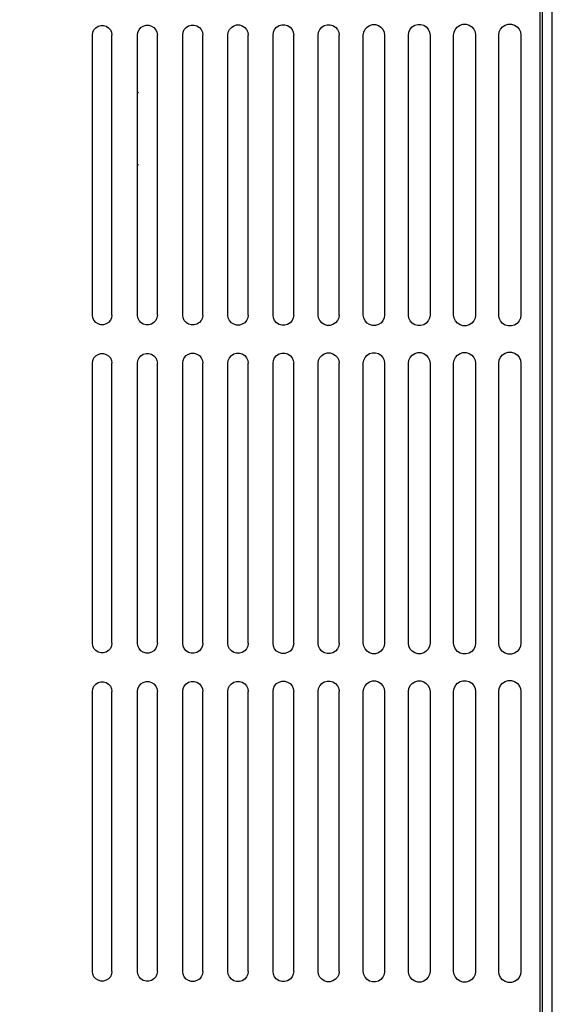
# Model space of a CAD drawing. Extents: x 0.1 to 67.9, y 0.1 to 43.9.
# Drawn here: x 31.3 to 33.5, y 29 to 33 of the extents above; entities that cross this region are included whole.
import ezdxf

# ---------------------------------------------------------------- set-up
doc = ezdxf.new("R2010")
doc.units = 0
doc.header["$MEASUREMENT"] = 0
doc.layers.get('Defpoints').update_dxf_attribs({"linetype": 'CONTINUOUS'})
doc.layers.add('DFRAME', color=50, linetype='CONTINUOUS')
doc.layers.add('DIM', color=1, linetype='CONTINUOUS')
doc.styles.add('ROMANS', font='romans')
doc.dimstyles.new('RA-X1', dxfattribs={"dimtxt": 0.38, "dimasz": 0.18, "dimexe": 0.18, "dimexo": 0.0625, "dimgap": 0.09, "dimtad": 0, "dimtih": 1, "dimtoh": 1, "dimzin": 0, "dimdsep": 46, "dimtxsty": 'ROMANS', "dimcen": 0.09, "dimclrt": 256, "dimadec": 0, "dimazin": 0, "dimtfac": 1, "dimtofl": 0, "dimtmove": 0, "dimatfit": 3, "dimfxl": 0, "dimtolj": 1, "dimtzin": 0, "dimarcsym": 0})

# ---------------------------------------------------------------- blocks, each defined once
blk = doc.blocks.new('*D31')
at = {"layer": 'Defpoints', "color": 0}
for p in [(26.9231, 40.5516), (36.9778, 35.3896), (26.9231, 11.4304, 0.9646)]:
    blk.add_point(p, dxfattribs=at)
at = {"layer": 'DIM', "color": 0, "lineweight": -2}
for p, q in [((26.9231, 11.4929), (26.9231, 40.7316)), ((36.9778, 35.4521), (36.9778, 40.7316)), ((27.2931, 40.5516), (30.6451, 40.5516)), ((36.6078, 40.5516), (33.3251, 40.5516))]:
    blk.add_line(p, q, dxfattribs=at)
at = {"layer": 'DIM', "color": 0}
for points in [[(27.2931, 40.6133), (27.2931, 40.4899), (26.9231, 40.5516)], [(36.6078, 40.6133), (36.6078, 40.4899), (36.9778, 40.5516)]]:
    blk.add_solid(points, dxfattribs=at)
at = {"layer": 'DIM', "insert": (31.9851, 40.5516), "char_height": 0.25, "attachment_point": 5, "style": 'ROMANS'}
blk.add_mtext('\\A1;10.05"\\P [255.39mm]', dxfattribs=at)

msp = doc.modelspace()

# ---------------------------------------------------------------- linework, layer by layer
at = {"layer": 'DFRAME'}
for p, q in [((33.4561, 22.39), (33.4561, 34.5807)), ((33.4061, 34.5192), (33.4061, 25.7732)), ((33.4157, 34.5192), (33.4157, 25.7732)), ((31.579, 31.8262), (31.579, 32.9692)), ((31.6589, 31.8262), (31.6589, 32.9692)), ((31.7634, 31.8262), (31.7634, 32.9692)), ((31.8445, 31.8262), (31.8445, 32.9692)), ((31.9479, 31.8262), (31.9479, 32.9692)), ((32.03, 31.8262), (32.03, 32.9692)), ((32.1323, 31.8262), (32.1323, 32.9692)), ((32.2156, 31.8262), (32.2156, 32.9692)), ((32.3168, 31.8262), (32.3168, 32.9692)), ((32.4012, 31.8262), (32.4012, 32.9692)), ((32.5012, 31.8262), (32.5012, 32.9692)), ((32.5868, 31.8262), (32.5868, 32.9692)), ((32.6856, 31.8262), (32.6856, 32.9692)), ((32.7723, 32.9692), (32.7723, 31.8262)), ((32.8701, 31.8262), (32.8701, 32.9692)), ((32.9579, 32.9692), (32.9579, 31.8262)), ((33.0545, 31.8262), (33.0545, 32.9692)), ((33.1435, 32.9692), (33.1435, 31.8262)), ((33.239, 31.8262), (33.239, 32.9692)), ((33.3291, 32.9692), (33.3291, 31.8262)), ((31.579, 30.4862), (31.579, 31.6292)), ((31.6589, 30.4862), (31.6589, 31.6292)), ((31.7634, 30.4862), (31.7634, 31.6292)), ((31.8445, 30.4862), (31.8445, 31.6292)), ((31.9479, 30.4862), (31.9479, 31.6292)), ((32.03, 30.4862), (32.03, 31.6292)), ((32.1323, 30.4862), (32.1323, 31.6292)), ((32.2156, 30.4862), (32.2156, 31.6292)), ((32.3168, 30.4862), (32.3168, 31.6292)), ((32.4012, 30.4862), (32.4012, 31.6292)), ((32.5012, 30.4862), (32.5012, 31.6292)), ((32.5868, 30.4862), (32.5868, 31.6292)), ((32.6856, 30.4862), (32.6856, 31.6292)), ((32.7723, 31.6292), (32.7723, 30.4862)), ((32.8701, 30.4862), (32.8701, 31.6292)), ((32.9579, 31.6292), (32.9579, 30.4862)), ((33.0545, 30.4862), (33.0545, 31.6292)), ((33.1435, 31.6292), (33.1435, 30.4862)), ((33.239, 30.4862), (33.239, 31.6292)), ((33.3291, 31.6292), (33.3291, 30.4862)), ((32.9162, 30.3326), (32.922, 30.3321)), ((31.579, 29.1461), (31.579, 30.2892)), ((31.6589, 29.1461), (31.6589, 30.2892)), ((31.7634, 29.1461), (31.7634, 30.2892)), ((31.8445, 29.1461), (31.8445, 30.2892)), ((31.9479, 29.1461), (31.9479, 30.2892)), ((32.03, 29.1461), (32.03, 30.2892)), ((32.1323, 29.1461), (32.1323, 30.2892)), ((32.2156, 29.1461), (32.2156, 30.2892)), ((32.3168, 29.1461), (32.3168, 30.2892)), ((32.4012, 29.1461), (32.4012, 30.2892)), ((32.5012, 29.1461), (32.5012, 30.2892)), ((32.5868, 29.1461), (32.5868, 30.2892)), ((32.6856, 29.1461), (32.6856, 30.2892)), ((32.7723, 30.2892), (32.7723, 29.1461)), ((32.8701, 29.1461), (32.8701, 30.2892)), ((32.9579, 30.2892), (32.9579, 29.1461)), ((33.0545, 29.1461), (33.0545, 30.2892)), ((33.1435, 30.2892), (33.1435, 29.1461)), ((33.239, 29.1461), (33.239, 30.2892)), ((33.3291, 30.2892), (33.3291, 29.1461)), ((32.0301, 29.2421), (32.0286, 29.2421))]:
    msp.add_line(p, q, dxfattribs=at)
for points in [[(31.579, 32.9692), (31.5806, 32.9805), (31.5853, 32.9909), (31.5928, 32.9994), (31.6024, 33.0056), (31.6132, 33.0088), (31.6247, 33.0088), (31.6355, 33.0056), (31.6451, 32.9994), (31.6525, 32.9909), (31.6573, 32.9805), (31.6589, 32.9692)], [(31.7699, 32.9912), (31.7774, 32.9998), (31.7871, 33.0061), (31.7981, 33.0093), (31.8098, 33.0093), (31.8208, 33.0061), (31.8305, 32.9998), (31.838, 32.9912), (31.8428, 32.9806), (31.8445, 32.9692)], [(31.9479, 32.9692), (31.9495, 32.9808), (31.9544, 32.9915), (31.962, 33.0003), (31.9719, 33.0066), (31.9831, 33.0099), (31.9948, 33.0099), (32.006, 33.0066), (32.0159, 33.0003), (32.0235, 32.9915), (32.0284, 32.9808), (32.03, 32.9692)], [(32.1323, 32.9692), (32.134, 32.981), (32.1389, 32.9918), (32.1467, 33.0007), (32.1567, 33.0071), (32.168, 33.0105), (32.1799, 33.0105), (32.1912, 33.0071), (32.2013, 33.0007), (32.209, 32.9918), (32.2139, 32.981), (32.2156, 32.9692)], [(32.3168, 32.9692), (32.3185, 32.9811), (32.3235, 32.9921), (32.3313, 33.0011), (32.3415, 33.0077), (32.3529, 33.011), (32.365, 33.011), (32.3765, 33.0077), (32.3867, 33.0011), (32.3945, 32.9921), (32.3995, 32.9811), (32.4012, 32.9692)], [(32.5012, 32.9692), (32.5029, 32.9813), (32.508, 32.9924), (32.5159, 33.0015), (32.5262, 33.0082), (32.5378, 33.0116), (32.5501, 33.0116), (32.5617, 33.0082), (32.572, 33.0015), (32.58, 32.9924), (32.585, 32.9813), (32.5868, 32.9692)], [(32.6856, 32.9692), (32.6874, 32.9814), (32.6925, 32.9927), (32.7006, 33.002), (32.711, 33.0087), (32.7228, 33.0121), (32.7352, 33.0121), (32.747, 33.0087), (32.7574, 33.002), (32.7655, 32.9927), (32.7706, 32.9814), (32.7723, 32.9692)], [(32.8701, 32.9692), (32.8719, 32.9816), (32.8771, 32.993), (32.8852, 33.0024), (32.8958, 33.0092), (32.9077, 33.0127), (32.9203, 33.0127), (32.9322, 33.0092), (32.9428, 33.0024), (32.9509, 32.993), (32.9561, 32.9816), (32.9579, 32.9692)], [(33.0545, 32.9692), (33.0563, 32.9817), (33.0616, 32.9933), (33.0698, 33.0028), (33.0805, 33.0097), (33.0926, 33.0133), (33.1054, 33.0133), (33.1175, 33.0097), (33.1282, 33.0028), (33.1364, 32.9933), (33.1417, 32.9818), (33.1435, 32.9692)], [(33.239, 32.9692), (33.2408, 32.9819), (33.2461, 32.9936), (33.2545, 33.0032), (33.2653, 33.0102), (33.2775, 33.0138), (33.2905, 33.0138), (33.3027, 33.0102), (33.3136, 33.0032), (33.3219, 32.9936), (33.3272, 32.9819), (33.3291, 32.9692)], [(31.7634, 32.9692), (31.7651, 32.9806), (31.7699, 32.9912)], [(31.768, 32.7334), (31.7676, 32.7339), (31.7645, 32.7359), (31.7634, 32.7363)], [(31.7634, 32.4378), (31.7647, 32.4383), (31.7678, 32.4404), (31.768, 32.4407)], [(31.6589, 31.8262), (31.6573, 31.815), (31.6525, 31.8046), (31.6451, 31.796), (31.6355, 31.7898), (31.6247, 31.7867), (31.6132, 31.7867), (31.6024, 31.7899), (31.5928, 31.796), (31.5853, 31.8046), (31.5806, 31.815), (31.579, 31.8262)], [(31.7774, 31.7956), (31.7699, 31.8043), (31.7651, 31.8148), (31.7634, 31.8262)], [(31.8445, 31.8262), (31.8428, 31.8148), (31.838, 31.8043), (31.8305, 31.7956), (31.8208, 31.7893), (31.8098, 31.7861), (31.7981, 31.7861), (31.7871, 31.7893), (31.7774, 31.7956)], [(32.03, 31.8262), (32.0284, 31.8146), (32.0235, 31.804), (32.0159, 31.7952), (32.006, 31.7888), (31.9948, 31.7855), (31.9831, 31.7855), (31.9719, 31.7888), (31.962, 31.7952), (31.9544, 31.804), (31.9495, 31.8146), (31.9479, 31.8262)], [(32.2156, 31.8262), (32.2139, 31.8145), (32.209, 31.8037), (32.2013, 31.7948), (32.1912, 31.7883), (32.1799, 31.785), (32.168, 31.785), (32.1567, 31.7883), (32.1467, 31.7948), (32.1389, 31.8037), (32.134, 31.8145), (32.1323, 31.8262)], [(32.4012, 31.8262), (32.3995, 31.8143), (32.3945, 31.8034), (32.3867, 31.7943), (32.3765, 31.7878), (32.365, 31.7844), (32.3529, 31.7844), (32.3415, 31.7878), (32.3313, 31.7943), (32.3235, 31.8034), (32.3185, 31.8143), (32.3168, 31.8262)], [(32.5868, 31.8262), (32.585, 31.8142), (32.58, 31.8031), (32.572, 31.7939), (32.5617, 31.7873), (32.5501, 31.7839), (32.5378, 31.7839), (32.5262, 31.7873), (32.5159, 31.7939), (32.508, 31.8031), (32.5029, 31.8142), (32.5012, 31.8262)], [(32.7723, 31.8262), (32.7706, 31.814), (32.7655, 31.8028), (32.7574, 31.7935), (32.747, 31.7868), (32.7352, 31.7833), (32.7228, 31.7833), (32.711, 31.7868), (32.7006, 31.7935), (32.6925, 31.8028), (32.6874, 31.814), (32.6856, 31.8262)], [(32.9579, 31.8262), (32.9561, 31.8139), (32.9509, 31.8025), (32.9428, 31.7931), (32.9322, 31.7863), (32.9203, 31.7828), (32.9077, 31.7828), (32.8958, 31.7863), (32.8852, 31.7931), (32.8771, 31.8025), (32.8719, 31.8139), (32.8701, 31.8262)], [(33.1435, 31.8262), (33.1417, 31.8137), (33.1364, 31.8022), (33.1282, 31.7926), (33.1175, 31.7857), (33.1054, 31.7822), (33.0926, 31.7822), (33.0805, 31.7857), (33.0698, 31.7926), (33.0616, 31.8022), (33.0563, 31.8137), (33.0545, 31.8262)], [(33.3291, 31.8262), (33.3272, 31.8135), (33.3219, 31.8019), (33.3136, 31.7922), (33.3027, 31.7852), (33.2905, 31.7816), (33.2775, 31.7816), (33.2653, 31.7852), (33.2545, 31.7922), (33.2461, 31.8019), (33.2408, 31.8135), (33.239, 31.8262)], [(31.579, 31.6292), (31.5806, 31.6404), (31.5853, 31.6508), (31.5928, 31.6594), (31.6024, 31.6656), (31.6132, 31.6687), (31.6247, 31.6687), (31.6355, 31.6656), (31.6451, 31.6594), (31.6525, 31.6508), (31.6573, 31.6404), (31.6589, 31.6292)], [(31.7634, 31.6292), (31.7651, 31.6406), (31.7699, 31.6511)], [(31.7699, 31.6511), (31.7774, 31.6598), (31.7871, 31.6661), (31.7981, 31.6693), (31.8098, 31.6693), (31.8208, 31.6661), (31.8305, 31.6598), (31.838, 31.6511), (31.8428, 31.6406), (31.8445, 31.6292)], [(31.9479, 31.6292), (31.9495, 31.6408), (31.9544, 31.6514), (31.962, 31.6602), (31.9719, 31.6666), (31.9831, 31.6699), (31.9948, 31.6699), (32.006, 31.6666), (32.0159, 31.6602), (32.0235, 31.6514), (32.0284, 31.6408), (32.03, 31.6292)], [(32.1323, 31.6292), (32.134, 31.6409), (32.1389, 31.6517), (32.1467, 31.6606), (32.1567, 31.6671), (32.168, 31.6704), (32.1799, 31.6704), (32.1912, 31.6671), (32.2013, 31.6606), (32.209, 31.6517), (32.2139, 31.6409), (32.2156, 31.6292)], [(32.3168, 31.6292), (32.3185, 31.6411), (32.3235, 31.652), (32.3313, 31.6611), (32.3415, 31.6676), (32.3529, 31.671), (32.365, 31.671), (32.3765, 31.6676), (32.3867, 31.6611), (32.3945, 31.652), (32.3995, 31.6411), (32.4012, 31.6292)], [(32.5012, 31.6292), (32.5029, 31.6412), (32.508, 31.6523), (32.5159, 31.6615), (32.5262, 31.6681), (32.5378, 31.6715), (32.5501, 31.6715), (32.5617, 31.6681), (32.572, 31.6615), (32.58, 31.6523), (32.585, 31.6412), (32.5868, 31.6292)], [(32.6856, 31.6292), (32.6874, 31.6414), (32.6925, 31.6526), (32.7006, 31.6619), (32.711, 31.6686), (32.7228, 31.6721), (32.7352, 31.6721), (32.747, 31.6686), (32.7574, 31.6619), (32.7655, 31.6526), (32.7706, 31.6414), (32.7723, 31.6292)], [(32.8701, 31.6292), (32.8719, 31.6415), (32.8771, 31.6529), (32.8852, 31.6623), (32.8958, 31.6691), (32.9077, 31.6727), (32.9203, 31.6727), (32.9322, 31.6691), (32.9428, 31.6623), (32.9509, 31.6529), (32.9561, 31.6415), (32.9579, 31.6292)], [(33.0545, 31.6292), (33.0563, 31.6417), (33.0616, 31.6532), (33.0698, 31.6628), (33.0805, 31.6697), (33.0926, 31.6732), (33.1054, 31.6732), (33.1175, 31.6697), (33.1282, 31.6628), (33.1364, 31.6532), (33.1417, 31.6417), (33.1435, 31.6292)], [(33.239, 31.6292), (33.2408, 31.6419), (33.2461, 31.6535), (33.2545, 31.6632), (33.2653, 31.6702), (33.2775, 31.6738), (33.2905, 31.6738), (33.3027, 31.6702), (33.3136, 31.6632), (33.3219, 31.6535), (33.3272, 31.6419), (33.3291, 31.6292)], [(31.6589, 30.4862), (31.6573, 30.4749), (31.6525, 30.4645), (31.6451, 30.456), (31.6355, 30.4498), (31.6247, 30.4466), (31.6132, 30.4466), (31.6024, 30.4498), (31.5928, 30.456), (31.5853, 30.4645), (31.5806, 30.4749), (31.579, 30.4862)], [(31.7774, 30.4556), (31.7699, 30.4642), (31.7651, 30.4748), (31.7634, 30.4862)], [(31.8445, 30.4862), (31.8428, 30.4748), (31.838, 30.4642), (31.8305, 30.4556), (31.8208, 30.4493), (31.8098, 30.4461), (31.7981, 30.4461), (31.7871, 30.4493), (31.7774, 30.4556)], [(32.03, 30.4862), (32.0284, 30.4746), (32.0235, 30.4639), (32.0159, 30.4551), (32.006, 30.4488), (31.9948, 30.4455), (31.9831, 30.4455), (31.9719, 30.4488), (31.962, 30.4551), (31.9544, 30.4639), (31.9495, 30.4746), (31.9479, 30.4862)], [(32.2156, 30.4862), (32.2139, 30.4744), (32.209, 30.4636), (32.2013, 30.4547), (32.1912, 30.4483), (32.1799, 30.4449), (32.168, 30.4449), (32.1567, 30.4483), (32.1467, 30.4547), (32.1389, 30.4636), (32.134, 30.4744), (32.1323, 30.4862)], [(32.4012, 30.4862), (32.3995, 30.4743), (32.3945, 30.4633), (32.3867, 30.4543), (32.3765, 30.4477), (32.365, 30.4444), (32.3529, 30.4444), (32.3415, 30.4478), (32.3313, 30.4543), (32.3235, 30.4633), (32.3185, 30.4743), (32.3168, 30.4862)], [(32.5868, 30.4862), (32.585, 30.4741), (32.58, 30.463), (32.572, 30.4539), (32.5617, 30.4472), (32.5501, 30.4438), (32.5378, 30.4438), (32.5262, 30.4472), (32.5159, 30.4539), (32.508, 30.463), (32.5029, 30.4741), (32.5012, 30.4862)], [(32.7723, 30.4862), (32.7706, 30.474), (32.7655, 30.4627), (32.7574, 30.4534), (32.747, 30.4467), (32.7352, 30.4433), (32.7228, 30.4433), (32.711, 30.4467), (32.7006, 30.4534), (32.6925, 30.4627), (32.6874, 30.474), (32.6856, 30.4862)], [(32.9579, 30.4862), (32.9561, 30.4738), (32.9509, 30.4624), (32.9428, 30.453), (32.9322, 30.4462), (32.9203, 30.4427), (32.9077, 30.4427), (32.8958, 30.4462), (32.8852, 30.453), (32.8771, 30.4624), (32.8719, 30.4738), (32.8701, 30.4862)], [(33.1435, 30.4862), (33.1417, 30.4737), (33.1364, 30.4621), (33.1282, 30.4526), (33.1175, 30.4457), (33.1054, 30.4421), (33.0926, 30.4421), (33.0805, 30.4457), (33.0698, 30.4526), (33.0616, 30.4621), (33.0563, 30.4737), (33.0545, 30.4862)], [(33.3291, 30.4862), (33.3272, 30.4735), (33.3219, 30.4618), (33.3136, 30.4522), (33.3027, 30.4452), (33.2905, 30.4416), (33.2775, 30.4416), (33.2653, 30.4452), (33.2545, 30.4522), (33.2461, 30.4618), (33.2408, 30.4735), (33.239, 30.4862)], [(31.579, 30.2892), (31.5806, 30.3004), (31.5853, 30.3108), (31.5928, 30.3193), (31.6024, 30.3255), (31.6132, 30.3287), (31.6247, 30.3287), (31.6355, 30.3255), (31.6451, 30.3193), (31.6525, 30.3108), (31.6573, 30.3004), (31.6589, 30.2892)], [(31.7699, 30.3111), (31.7774, 30.3197), (31.7871, 30.326), (31.7981, 30.3292), (31.8098, 30.3292), (31.8208, 30.326), (31.8305, 30.3197), (31.838, 30.3111), (31.8428, 30.3006), (31.8445, 30.2892)], [(31.9479, 30.2892), (31.9495, 30.3007), (31.9544, 30.3114), (31.962, 30.3202), (31.9719, 30.3265), (31.9831, 30.3298), (31.9948, 30.3298), (32.006, 30.3265), (32.0159, 30.3202), (32.0235, 30.3114), (32.0284, 30.3007), (32.03, 30.2892)], [(32.1323, 30.2892), (32.134, 30.3009), (32.1389, 30.3117), (32.1467, 30.3206), (32.1567, 30.327), (32.168, 30.3304), (32.1799, 30.3304), (32.1912, 30.327), (32.2013, 30.3206), (32.209, 30.3117), (32.2139, 30.3009), (32.2156, 30.2892)], [(32.3168, 30.2892), (32.3185, 30.301), (32.3235, 30.312), (32.3313, 30.321), (32.3415, 30.3276), (32.3529, 30.3309), (32.365, 30.3309), (32.3765, 30.3276), (32.3867, 30.321), (32.3945, 30.312), (32.3995, 30.301), (32.4012, 30.2892)], [(32.5012, 30.2892), (32.5029, 30.3012), (32.508, 30.3123), (32.5159, 30.3214), (32.5262, 30.3281), (32.5378, 30.3315), (32.5501, 30.3315), (32.5617, 30.3281), (32.572, 30.3214), (32.58, 30.3123), (32.585, 30.3012), (32.5868, 30.2892)], [(32.6856, 30.2892), (32.6874, 30.3013), (32.6925, 30.3126), (32.7006, 30.3219), (32.711, 30.3286), (32.7228, 30.332), (32.7352, 30.332), (32.747, 30.3286), (32.7574, 30.3219), (32.7655, 30.3126), (32.7706, 30.3013), (32.7723, 30.2892)], [(32.8701, 30.2892), (32.8719, 30.3015), (32.8771, 30.3129), (32.8852, 30.3223), (32.8958, 30.3291), (32.9077, 30.3326), (32.9203, 30.3326), (32.9322, 30.3291), (32.9428, 30.3223), (32.9509, 30.3129), (32.9561, 30.3015), (32.9579, 30.2892)], [(33.0545, 30.2892), (33.0563, 30.3017), (33.0616, 30.3132), (33.0698, 30.3227), (33.0805, 30.3296), (33.0926, 30.3332), (33.1054, 30.3332), (33.1175, 30.3296), (33.1282, 30.3227), (33.1364, 30.3132), (33.1417, 30.3017), (33.1435, 30.2892)], [(33.239, 30.2892), (33.2408, 30.3018), (33.2461, 30.3135), (33.2545, 30.3231), (33.2653, 30.3301), (33.2775, 30.3337), (33.2905, 30.3337), (33.3027, 30.3301), (33.3136, 30.3232), (33.3219, 30.3135), (33.3272, 30.3018), (33.3291, 30.2892)], [(31.7634, 30.2892), (31.7651, 30.3006), (31.7699, 30.3111)], [(31.6589, 29.1461), (31.6573, 29.1349), (31.6525, 29.1245), (31.6451, 29.1159), (31.6355, 29.1098), (31.6247, 29.1066), (31.6132, 29.1066), (31.6024, 29.1098), (31.5928, 29.1159), (31.5853, 29.1245), (31.5806, 29.1349), (31.579, 29.1461)], [(31.8445, 29.1461), (31.8428, 29.1347), (31.838, 29.1242), (31.8305, 29.1155), (31.8208, 29.1092), (31.8098, 29.106), (31.7981, 29.106), (31.7871, 29.1092), (31.7774, 29.1155), (31.7699, 29.1242), (31.7651, 29.1347), (31.7634, 29.1461)], [(32.03, 29.1461), (32.0284, 29.1346), (32.0235, 29.1239), (32.0159, 29.1151), (32.006, 29.1087), (31.9948, 29.1055), (31.9831, 29.1055), (31.9719, 29.1087), (31.962, 29.1151), (31.9544, 29.1239), (31.9495, 29.1346), (31.9479, 29.1461)], [(32.2156, 29.1461), (32.2139, 29.1344), (32.209, 29.1236), (32.2013, 29.1147), (32.1912, 29.1082), (32.1799, 29.1049), (32.168, 29.1049), (32.1567, 29.1082), (32.1467, 29.1147), (32.1389, 29.1236), (32.134, 29.1344), (32.1323, 29.1461)], [(32.4012, 29.1461), (32.3995, 29.1342), (32.3945, 29.1233), (32.3867, 29.1142), (32.3765, 29.1077), (32.365, 29.1043), (32.3529, 29.1043), (32.3415, 29.1077), (32.3313, 29.1142), (32.3235, 29.1233), (32.3185, 29.1342), (32.3168, 29.1461)], [(32.5868, 29.1461), (32.585, 29.1341), (32.58, 29.123), (32.572, 29.1138), (32.5617, 29.1072), (32.5501, 29.1038), (32.5378, 29.1038), (32.5262, 29.1072), (32.5159, 29.1138), (32.508, 29.123), (32.5029, 29.1341), (32.5012, 29.1461)], [(32.747, 29.1067), (32.7352, 29.1032), (32.7228, 29.1032), (32.711, 29.1067), (32.7006, 29.1134), (32.6925, 29.1227), (32.6874, 29.1339), (32.6856, 29.1461)], [(32.7723, 29.1461), (32.7706, 29.1339), (32.7655, 29.1227), (32.7574, 29.1134), (32.747, 29.1067)], [(32.9579, 29.1461), (32.9561, 29.1338), (32.9509, 29.1224), (32.9428, 29.113), (32.9322, 29.1062), (32.9203, 29.1027), (32.9077, 29.1027), (32.8958, 29.1062), (32.8852, 29.113), (32.8771, 29.1224), (32.8719, 29.1338), (32.8701, 29.1461)], [(33.1435, 29.1461), (33.1417, 29.1336), (33.1364, 29.1221), (33.1282, 29.1125), (33.1175, 29.1056), (33.1054, 29.1021), (33.0926, 29.1021), (33.0805, 29.1057), (33.0698, 29.1125), (33.0616, 29.1221), (33.0563, 29.1336), (33.0545, 29.1461)], [(33.3291, 29.1461), (33.3272, 29.1334), (33.3219, 29.1218), (33.3136, 29.1121), (33.3027, 29.1051), (33.2905, 29.1015), (33.2775, 29.1015), (33.2653, 29.1051), (33.2545, 29.1121), (33.2461, 29.1218), (33.2408, 29.1334), (33.239, 29.1461)]]:
    msp.add_lwpolyline(points, dxfattribs=at)

# ---------------------------------------------------------------- dimensions: what is measured, and where the dimension line sits
at = {"layer": 'DIM', "color": 1}
dim = msp.add_linear_dim(base=(26.9231, 40.5516), p1=(36.9778, 35.3896), p2=(26.9231, 11.4304, 0.9646), dimstyle='RA-X1', override={"dimtxt": 0.25, "dimasz": 0.37, "dimtih": 0, "dimpost": '"\\X'}, dxfattribs=at)
dim.commit()
dim.dimension.update_dxf_attribs({"geometry": '*D31', "text_midpoint": (31.9851, 40.5516), "dimtype": 160})

doc.saveas('drawing.dxf')
